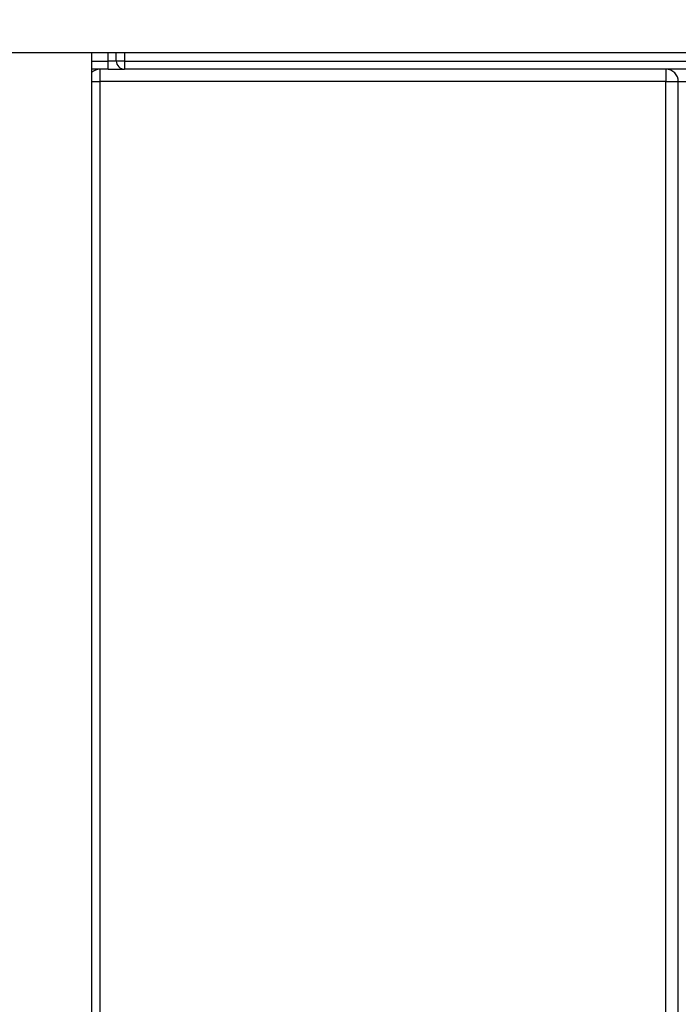
# Model space of a CAD drawing. Units: millimetres. Extents: x -217 to 664, y -32 to 370.
# Drawn here: x 51 to 59, y 219 to 231 of the extents above; entities that cross this region are included whole.
import ezdxf

# ---------------------------------------------------------------- set-up
doc = ezdxf.new("R2010")
doc.units = ezdxf.units.MM
doc.layers.add('FORMAT', color=7, linetype='Continuous')
doc.styles.add('SLDTEXTSTYLE1', font='TXT', dxfattribs={"width": 0.7})
doc.dimstyles.new('SLDDIMSTYLE0', dxfattribs={"dimtxt": 3.393075, "dimasz": 5, "dimexe": 0, "dimexo": 0.0625, "dimgap": 0.848269, "dimtad": 2, "dimdec": 4, "dimlfac": 5, "dimrnd": 1e-09, "dimzin": 12, "dimdsep": 46, "dimtxsty": 'SLDTEXTSTYLE1', "dimsah": 1, "dimcen": 0.09, "dimadec": 0, "dimazin": 3, "dimtfac": 1, "dimtdec": 4, "dimtofl": 0, "dimtmove": 0, "dimatfit": 3, "dimfxl": 0, "dimfrac": 2, "dimtolj": 1, "dimtzin": 12, "dimarcsym": 0})

# ---------------------------------------------------------------- blocks, each defined once
blk = doc.blocks.new('_D_1')
at = {"layer": 'FORMAT'}
for p, q in [((29.709, 230.438), (29.709, 251.984)), ((133.709, 230.438), (133.709, 251.984)), ((29.709, 250.984), (133.709, 250.984))]:
    blk.add_line(p, q, dxfattribs=at)
for points in [[(29.709, 250.984), (34.709, 250.544), (34.709, 251.424)], [(133.709, 250.984), (128.709, 251.424), (128.709, 250.544)]]:
    blk.add_solid(points, dxfattribs=at)
at = {"layer": 'FORMAT', "insert": (77.895, 255.358), "char_height": 3.3931, "attachment_point": 1, "style": 'SLDTEXTSTYLE1'}
blk.add_mtext('520', dxfattribs=at)

msp = doc.modelspace()

# ---------------------------------------------------------------- linework, layer by layer
at = {"color": 7, "linetype": 'Continuous', "lineweight": 25}
for p, q in [((131.708847, 230.537742), (31.808847, 230.537742)), ((51.408847, 230.537742), (51.408847, 198.131172)), ((51.708847, 230.437742), (51.708847, 230.537742)), ((51.608847, 230.337742), (51.608847, 230.437742)), ((51.708847, 230.437742), (51.608847, 230.437742)), ((51.808847, 230.437742), (51.708847, 230.437742)), ((51.808847, 230.437742), (78.108847, 230.437742)), ((51.808847, 230.437742), (51.808847, 230.337742)), ((51.608847, 230.337742), (51.408847, 230.337742)), ((51.508847, 230.337742), (51.508847, 230.187742)), ((51.608847, 230.337742), (51.808847, 230.337742)), ((78.108847, 230.337742), (51.808847, 230.337742)), ((58.378847, 230.337742), (58.378847, 230.187742)), ((51.508847, 230.187742), (51.508847, 207.487742)), ((58.378847, 230.187742), (51.508847, 230.187742)), ((58.378847, 230.187742), (58.528847, 230.187742)), ((58.378847, 208.115935), (58.378847, 230.187742)), ((58.528847, 230.187742), (58.678847, 230.187742)), ((58.528847, 208.115935), (58.528847, 230.187742))]:
    msp.add_line(p, q, dxfattribs=at)
at = {"color": 8, "linetype": 'Continuous', "lineweight": 25}
for p, q in [((51.608847, 230.437742), (51.608847, 230.537742)), ((51.808847, 230.537742), (51.808847, 230.437742)), ((51.408847, 230.437742), (51.608847, 230.437742)), ((51.408847, 230.187742), (51.508847, 230.187742))]:
    msp.add_line(p, q, dxfattribs=at)
at = {"color": 7, "linetype": 'Continuous', "lineweight": 25}
for centre, radius, start, end in [((51.808847, 230.437742), 0.1, 180, 270), ((51.508847, 230.187742), 0.15, 90, 131.8103149), ((58.378847, 230.187742), 0.15, 0, 90)]:
    msp.add_arc(centre, radius, start, end, dxfattribs=at)

# ---------------------------------------------------------------- dimensions: what is measured, and where the dimension line sits
at = {"layer": 'FORMAT'}
dim = msp.add_linear_dim(base=(133.708847, 250.983624), p1=(29.708847, 230.437742), p2=(133.708847, 230.437742), dimstyle='SLDDIMSTYLE0', dxfattribs=at)
dim.commit()
dim.dimension.update_dxf_attribs({"geometry": '_D_1', "text_midpoint": (81.031053, 250.983624), "dimtype": 160})

doc.saveas('drawing.dxf')
